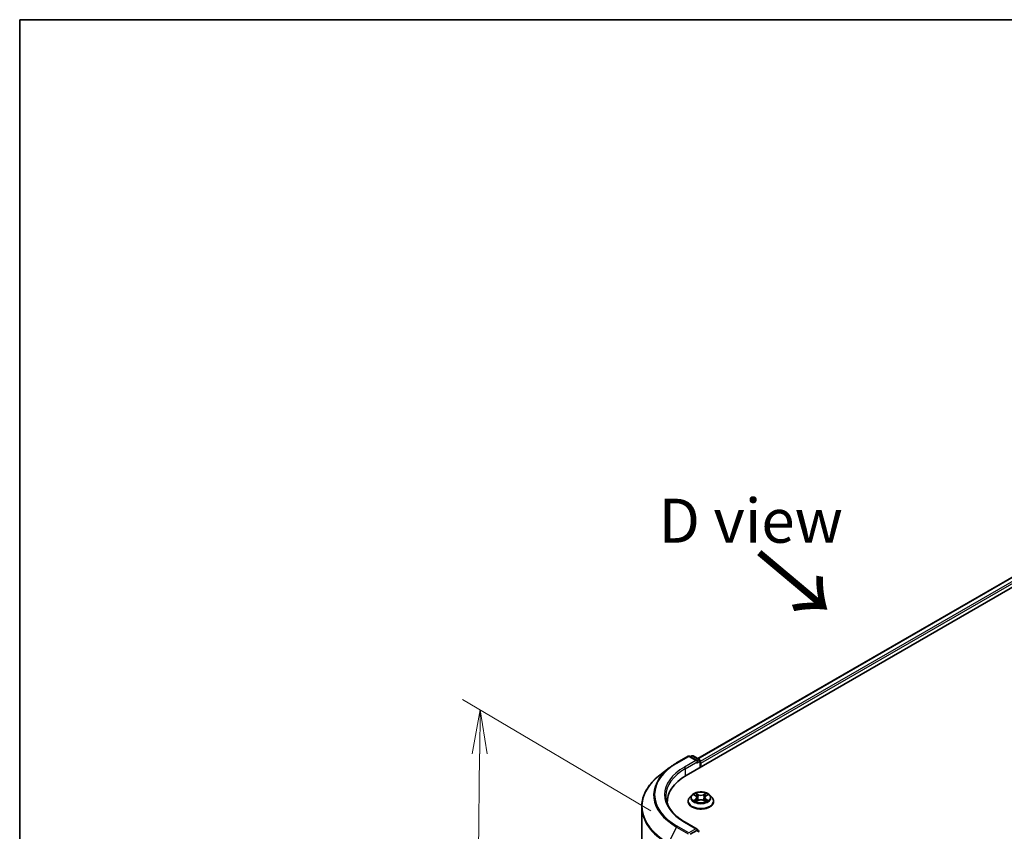
# Model space of a CAD drawing. Units: millimetres. Extents: x 36 to 6613, y 20 to 1003.
# Drawn here: x 36 to 176, y 607 to 722 of the extents above; entities that cross this region are included whole.
import ezdxf

# ---------------------------------------------------------------- set-up
doc = ezdxf.new("R2010")
doc.units = ezdxf.units.MM
doc.header["$LTSCALE"] = 2.5
doc.layers.get('Defpoints').update_dxf_attribs({"lineweight": 25})
for name, color, linetype, lineweight in [('Border (ISO)', 7, 'Continuous', 35), ('Dimension (ISO)', 7, 'Continuous', 18), ('Symbol (ISO)', 7, 'Continuous', 18), ('Visible (ISO)', 7, 'Continuous', 35), ('Visible Narrow (ISO)', 7, 'Continuous', 25)]:
    doc.layers.add(name, color=color, linetype=linetype, lineweight=lineweight)
doc.styles.add('Note Text (TK)', font='txt')
doc.dimstyles.new('Default - Method 1b (TK)', dxfattribs={"dimscale": 2.5, "dimtxt": 2.5, "dimasz": 2.5, "dimexe": 1, "dimexo": 1.5, "dimgap": 1, "dimtad": 1, "dimdsep": 46, "dimtxsty": 'Note Text (TK)', "dimblk": 'OPEN', "dimcen": 0.09, "dimdle": 5, "dimclrd": 100, "dimclre": 100, "dimclrt": 7, "dimadec": 1, "dimazin": 1, "dimtfac": 1, "dimtmove": 0, "dimatfit": 3, "dimldrblk": 'OPEN', "dimfxl": 1, "dimtolj": 1, "dimlwd": -1, "dimlwe": -1, "dimarcsym": 0})

# ---------------------------------------------------------------- blocks, each defined once
blk = doc.blocks.new('Borders tk図枠')
at = {"layer": 'Border (ISO)'}
for q in [(405.5, 289), (14.5, 8)]:
    blk.add_line((14.5, 289), q, dxfattribs=at)
blk = doc.blocks.new('_Open')
at = {"color": 0, "linetype": 'ByBlock', "lineweight": -2}
for p, q in [((-1, 0.167), (0, 0)), ((-1, -0.167), (0, 0)), ((0, 0), (-1, 0))]:
    blk.add_line(p, q, dxfattribs=at)
blk = doc.blocks.new('*D26')
at = {"layer": 'Defpoints', "color": 0}
for p in [(101.54, 624.62), (129.5, 608.11), (128.37, 495.75)]:
    blk.add_point(p, dxfattribs=at)
at = {"layer": 'Dimension (ISO)', "color": 100}
for p, q in [((125.77, 610.31), (99.05, 626.08)), ((100.47, 518.52), (101.47, 618.37)), ((124.64, 497.96), (97.92, 513.73))]:
    blk.add_line(p, q, dxfattribs=at)
at = {"layer": 'Dimension (ISO)', "color": 100, "xscale": 6.25, "yscale": 6.25, "zscale": 6.25}
for p, rotation in [((101.54, 624.62), 89.42160724004547), ((100.4, 512.27), 269.4216072400455)]:
    blk.add_blockref('_Open', p, dxfattribs=dict(at, rotation=rotation))
at = {"layer": 'Dimension (ISO)', "color": 7, "insert": (95.26, 559.01), "char_height": 6.25, "attachment_point": 4, "rotation": 89.4216, "style": 'Note Text (TK)'}
blk.add_mtext('\\A1;{\\Q29.983;\\W0.812;\\H0.821x;\\fMS PGothic|b0|i0;{\\H6.2250;221.5}}', dxfattribs=at)

msp = doc.modelspace()

# ---------------------------------------------------------------- linework, layer by layer
at = {"layer": 'Visible (ISO)'}
for p, q in [((130.765, 615.3161), (183.798, 645.9347)), ((132.4181, 617.6911), (180.7611, 645.6019)), ((129.4068, 617.076), (131.042, 618.0201)), ((132.3225, 617.389), (131.2295, 618.0201)), ((131.5453, 618.0867), (131.3297, 617.9622)), ((131.7328, 618.0867), (132.6707, 617.5452)), ((132.7644, 617.3828), (132.7644, 616.4705)), ((128.3663, 616.3833), (127.0469, 615.3675)), ((132.8421, 616.5153), (132.8421, 617.0256)), ((128.074, 611.5653), (128.074, 611.377)), ((131.0296, 611.6163), (131.0296, 611.6371)), ((131.5604, 612.5142), (131.2503, 612.1683)), ((131.8647, 612.5518), (132.1302, 612.3931)), ((132.1796, 611.605), (132.456, 611.7591)), ((132.294, 612.1746), (132.3452, 611.6974)), ((133.2282, 611.7591), (133.5047, 611.605)), ((133.3902, 612.1746), (133.339, 611.6974)), ((133.5541, 612.3931), (133.8196, 612.5518)), ((134.1239, 612.5142), (134.4339, 612.1683)), ((134.6546, 611.6163), (134.6546, 611.6371)), ((124.449, 610.8457), (124.449, 501.2924)), ((132.3225, 607.6931), (130.5936, 608.6913)), ((132.2676, 607.5083), (131.3297, 606.9668)), ((132.3555, 607.521), (132.6707, 607.339))]:
    msp.add_line(p, q, dxfattribs=at)
for centre, start, end in [((131.1357, 617.8577), 60, 120), ((131.6391, 617.9243), 60, 120), ((132.5769, 617.3828), 0, 60)]:
    msp.add_arc(centre, 0.1875, start, end, dxfattribs=at)
for centre, major_axis, start_param, end_param in [((132.135, 617.2808), (0.2652, 0), 0, 1.57079633), ((132.2676, 617.2042), (-0.0938, -0.1624), 0.78539816, 2.35619449), ((132.7095, 617.1022), (0.0937, -0.1624), 0.78539816, 1.9291159), ((137.2615, 611.5653), (-9.1875, 0), 5.49778714, 6.32235723), ((137.2615, 610.5447), (-9.375, 0), 6.08255579, 6.10609035), ((132.135, 607.5849), (0.2652, 0), 0, 1.57079633), ((132.2676, 607.6614), (0.0937, -0.1624), 0.15954809, 0.78539816)]:
    msp.add_ellipse(centre, major_axis=major_axis, ratio=0.57735027, start_param=start_param, end_param=end_param, dxfattribs=at)
for points, knots in [([(128.3663, 616.3833), (128.4301, 616.4323), (128.495, 616.4809), (128.6271, 616.5768), (128.6942, 616.6241), (128.8309, 616.7177), (128.9003, 616.764), (129.0413, 616.8552), (129.1129, 616.9002), (129.2583, 616.989), (129.332, 617.0328), (129.4068, 617.076)], [4.570453664, 4.570453664, 4.570453664, 4.570453664, 4.598840727, 4.598840727, 4.627227791, 4.627227791, 4.655614854, 4.655614854, 4.684001917, 4.684001917, 4.71238898, 4.71238898, 4.71238898, 4.71238898]), ([(127.0469, 615.3675), (126.7155, 615.1124), (126.4119, 614.8444), (125.8655, 614.2867), (125.6227, 613.9969), (125.2023, 613.3998), (125.0248, 613.0925), (124.7388, 612.4653), (124.6304, 612.1454), (124.4855, 611.4989), (124.449, 611.1723), (124.449, 610.8457)], [1.712731643, 1.712731643, 1.712731643, 1.712731643, 1.841424213, 1.841424213, 1.970116782, 1.970116782, 2.098809351, 2.098809351, 2.227501921, 2.227501921, 2.35619449, 2.35619449, 2.35619449, 2.35619449]), ([(134.1239, 612.5142), (134.0472, 612.5998), (133.9498, 612.6748), (133.72, 612.8041), (133.5861, 612.8572), (133.2988, 612.9349), (133.1454, 612.9594), (132.8346, 612.9783), (132.6771, 612.9727), (132.3725, 612.9322), (132.2254, 612.8972), (131.955, 612.7996), (131.8318, 612.737), (131.6645, 612.6172), (131.6084, 612.5678), (131.5604, 612.5142)], [2.8337611, 2.8337611, 2.8337611, 2.8337611, 3.15477403, 3.15477403, 3.48920263, 3.48920263, 3.82228008, 3.82228008, 4.15359352, 4.15359352, 4.48532943, 4.48532943, 4.81930739, 4.81930739, 5.02022053, 5.02022053, 5.02022053, 5.02022053]), ([(130.5936, 608.6913), (130.2469, 608.8915), (129.9284, 609.1069), (129.3555, 609.5621), (129.1012, 609.8019), (128.6625, 610.299), (128.4782, 610.5562), (128.1827, 611.0812), (128.0716, 611.3489), (127.9235, 611.8886), (127.8865, 612.1607), (127.8865, 612.4328)], [3.141592654, 3.141592654, 3.141592654, 3.141592654, 3.298672286, 3.298672286, 3.455751919, 3.455751919, 3.612831552, 3.612831552, 3.769911184, 3.769911184, 3.926990817, 3.926990817, 3.926990817, 3.926990817]), ([(131.2503, 612.1683), (131.2224, 612.1372), (131.1968, 612.1049), (131.1506, 612.0385), (131.13, 612.0043), (131.0942, 611.9342), (131.079, 611.8983), (131.0545, 611.8252), (131.0452, 611.788), (131.0328, 611.7129), (131.0296, 611.675), (131.0296, 611.6371)], [5.020220532, 5.020220532, 5.020220532, 5.020220532, 5.115733854, 5.115733854, 5.211247177, 5.211247177, 5.306760499, 5.306760499, 5.402273821, 5.402273821, 5.497787144, 5.497787144, 5.497787144, 5.497787144]), ([(131.0296, 611.6163), (131.0296, 611.5046), (131.0591, 611.3931), (131.1734, 611.1795), (131.2602, 611.0779), (131.4844, 610.8936), (131.6236, 610.8116), (131.9385, 610.6779), (132.1144, 610.6262), (132.4841, 610.5582), (132.6779, 610.5418), (133.0643, 610.5454), (133.2569, 610.5654), (133.6221, 610.6402), (133.7946, 610.6949), (134.1027, 610.8345), (134.2381, 610.9195), (134.4567, 611.1123), (134.5402, 611.2201), (134.6333, 611.4258), (134.6546, 611.521), (134.6546, 611.6163)], [5.49778714, 5.49778714, 5.49778714, 5.49778714, 5.79749772, 5.79749772, 6.1099087, 6.1099087, 6.43440174, 6.43440174, 6.76012968, 6.76012968, 7.08488016, 7.08488016, 7.40923501, 7.40923501, 7.73406911, 7.73406911, 8.0598665, 8.0598665, 8.38378156, 8.38378156, 8.6393798, 8.6393798, 8.6393798, 8.6393798]), ([(131.9848, 611.7384), (131.9961, 611.7291), (132.0083, 611.7196), (132.0346, 611.7008), (132.0486, 611.6914), (132.0784, 611.6729), (132.0942, 611.6637), (132.1274, 611.6458), (132.1448, 611.637), (132.1735, 611.6235), (132.1844, 611.6186), (132.1955, 611.6139)], [6.105697803, 6.105697803, 6.105697803, 6.105697803, 6.175847739, 6.175847739, 6.245997675, 6.245997675, 6.316147612, 6.316147612, 6.386297548, 6.386297548, 6.427172221, 6.427172221, 6.427172221, 6.427172221]), ([(132.294, 612.1746), (132.2922, 612.1915), (132.2883, 612.2084), (132.2766, 612.2413), (132.2687, 612.2573), (132.2496, 612.2881), (132.2382, 612.3029), (132.2124, 612.3312), (132.1979, 612.3447), (132.1661, 612.3701), (132.1487, 612.382), (132.1302, 612.3931)], [2.418097846, 2.418097846, 2.418097846, 2.418097846, 2.559306149, 2.559306149, 2.700514452, 2.700514452, 2.841722755, 2.841722755, 2.982931058, 2.982931058, 3.124139361, 3.124139361, 3.124139361, 3.124139361]), ([(133.2282, 611.7591), (133.1865, 611.7824), (133.1391, 611.8016), (133.0371, 611.8309), (132.9825, 611.8409), (132.8707, 611.8508), (132.8135, 611.8508), (132.7018, 611.8409), (132.6471, 611.8309), (132.5451, 611.8016), (132.4977, 611.7824), (132.456, 611.7591)], [3.15904595, 3.15904595, 3.15904595, 3.15904595, 3.46622389, 3.46622389, 3.77340184, 3.77340184, 4.08057979, 4.08057979, 4.38775774, 4.38775774, 4.69493569, 4.69493569, 4.69493569, 4.69493569]), ([(133.5541, 612.3931), (133.5355, 612.382), (133.5182, 612.3701), (133.4863, 612.3447), (133.4718, 612.3312), (133.446, 612.3029), (133.4346, 612.2881), (133.4155, 612.2573), (133.4077, 612.2413), (133.3959, 612.2084), (133.392, 612.1915), (133.3902, 612.1746)], [4.729842273, 4.729842273, 4.729842273, 4.729842273, 4.871050576, 4.871050576, 5.012258879, 5.012258879, 5.153467182, 5.153467182, 5.294675485, 5.294675485, 5.435883788, 5.435883788, 5.435883788, 5.435883788]), ([(133.4888, 611.6139), (133.4999, 611.6186), (133.5107, 611.6235), (133.5395, 611.637), (133.5569, 611.6458), (133.59, 611.6637), (133.6058, 611.6729), (133.6356, 611.6914), (133.6496, 611.7008), (133.6759, 611.7196), (133.6881, 611.7291), (133.6994, 611.7384)], [1.426809413, 1.426809413, 1.426809413, 1.426809413, 1.467684086, 1.467684086, 1.537834022, 1.537834022, 1.607983959, 1.607983959, 1.678133895, 1.678133895, 1.748283831, 1.748283831, 1.748283831, 1.748283831]), ([(134.6546, 611.6371), (134.6546, 611.675), (134.6515, 611.7129), (134.639, 611.788), (134.6297, 611.8252), (134.6052, 611.8983), (134.59, 611.9342), (134.5543, 612.0043), (134.5337, 612.0385), (134.4874, 612.1049), (134.4618, 612.1372), (134.4339, 612.1683)], [2.35619449, 2.35619449, 2.35619449, 2.35619449, 2.451707813, 2.451707813, 2.547221135, 2.547221135, 2.642734457, 2.642734457, 2.73824778, 2.73824778, 2.833761102, 2.833761102, 2.833761102, 2.833761102]), ([(132.2676, 607.5083), (132.2844, 607.518), (132.3023, 607.5243), (132.334, 607.5281), (132.3475, 607.5256), (132.3555, 607.521)], [0.1851472285, 0.1851472285, 0.1851472285, 0.1851472285, 0.1965284229, 0.1965284229, 0.2079096173, 0.2079096173, 0.2079096173, 0.2079096173])]:
    msp.add_open_spline(points, degree=3, knots=knots, dxfattribs=at)
at = {"layer": 'Visible Narrow (ISO)'}
for p, q in [((132.473, 617.6594), (180.8549, 645.5927)), ((181.3231, 645.3223), (132.7644, 617.287)), ((132.8421, 617.0256), (181.4557, 645.0927)), ((129.5005, 617.0667), (131.1357, 618.0108)), ((132.135, 617.4339), (130.4998, 616.4898)), ((130.6324, 616.2601), (132.4002, 617.2808)), ((131.1357, 618.0108), (132.135, 617.4339)), ((131.3846, 617.9305), (131.6391, 618.0774)), ((131.6391, 618.0774), (132.5769, 617.5359)), ((132.2676, 617.0511), (132.7095, 617.3063)), ((132.5769, 617.5359), (132.3225, 617.389)), ((132.7095, 617.3063), (132.7095, 616.4388)), ((130.6324, 616.2601), (130.6324, 615.2379)), ((131.7756, 612.5941), (132.1141, 612.3918)), ((132.1141, 611.9636), (131.7756, 611.7612)), ((131.9237, 611.8006), (132.1365, 611.9278)), ((132.4713, 612.598), (132.1207, 612.7934)), ((132.1207, 611.5619), (132.4713, 611.7574)), ((132.1365, 611.9278), (132.1585, 611.6306)), ((132.2293, 612.6846), (132.4496, 612.5617)), ((132.4496, 612.5617), (132.4181, 612.1192)), ((133.5635, 612.7934), (133.213, 612.598)), ((133.213, 611.7574), (133.5635, 611.5619)), ((133.2346, 612.5617), (133.4549, 612.6846)), ((133.2346, 612.5617), (133.2661, 612.1192)), ((133.5477, 611.9278), (133.5257, 611.6306)), ((133.5477, 611.9278), (133.7605, 611.8006)), ((133.5701, 612.3918), (133.9086, 612.5941)), ((133.9086, 611.7612), (133.5701, 611.9636)), ((129.3994, 607.9927), (128.2332, 605.7322)), ((129.3994, 607.9927), (131.0346, 607.0486)), ((131.1357, 607.161), (129.5005, 608.1051)), ((130.4998, 608.682), (132.135, 607.738)), ((132.135, 607.738), (131.1357, 607.161)), ((132.2676, 607.5083), (132.5769, 607.3297))]:
    msp.add_line(p, q, dxfattribs=at)
for centre, major_axis, ratio, start_param, end_param in [((131.1357, 617.8577), (-0.0938, 0.1624), 0.57735027, 5.49778714, 6.28318531), ((131.1357, 617.8577), (0.0938, 0.1624), 0.57735027, 0, 0.78539816), ((131.6391, 617.9243), (-0.0937, 0.1624), 0.57735027, 5.49778714, 6.28318531), ((131.6391, 617.9243), (0.0938, 0.1624), 0.57735027, 0, 0.78539816), ((132.5769, 617.3828), (0.0938, 0.1624), 0.57735027, 0, 0.78539816), ((132.5769, 617.3828), (-0.0938, 0.1624), 0.57735027, 3.92699082, 5.49778714), ((132.5769, 617.3828), (0.1875, 0), 0.57735027, 5.49778714, 6.28318531), ((137.2615, 612.5319), (-11.1187, 0), 0.57735027, 5.63972246, 7.06858347), ((137.2615, 612.5859), (-10.9757, 0), 0.57735027, 5.49778714, 7.06858347), ((137.2615, 612.5859), (-9.5625, 0), 0.57735027, 5.49778714, 7.06858347), ((137.2615, 612.4328), (-9.375, 0), 0.57735027, 5.49778714, 6.28318531), ((129.5005, 616.9136), (-0.0937, 0.1624), 0.57735027, 5.49778714, 6.28318531), ((130.4998, 616.3367), (-0.0938, 0.1624), 0.57735027, 3.92699082, 5.49778714), ((137.2615, 610.9447), (-12.768, 0), 0.57735027, 5.63972246, 7.06858347), ((132.8421, 611.6927), (-1.7923, 0), 0.57735027, 5.8056187, 9.90234457), ((132.8421, 611.6371), (-1.8125, 0), 0.57735027, 0, 3.14159265), ((132.8421, 611.6163), (1.8125, 0), 0.57735027, 3.14159265, 6.28318531), ((132.8421, 612.1312), (-1.4432, 0), 0.57735027, 5.8056187, 9.90234457), ((132.8421, 612.1777), (-1.2875, 0), 0.57735027, 5.30710262, 5.68847167), ((132.8421, 612.1777), (1.2875, 0), 0.57735027, 3.7363063, 4.11767534), ((131.9461, 611.7903), (-0.006, -0.0307), 0.77975364, 4.52690487, 5.92208704), ((132.0367, 611.7254), (-0.0266, -0.0165), 0.72973605, 5.16344533, 5.77548257), ((132.8421, 612.0359), (1.0076, 0), 0.57735027, 2.17629431, 2.42062218), ((132.1141, 612.3663), (0.016, 0.0268), 0.58733849, 0, 0.79427846), ((131.7301, 612.1777), (0.5339, 0), 0.57735027, 5.51524044, 7.05113018), ((132.1141, 611.938), (0.016, -0.0268), 0.58733849, 0.86378433, 2.3473142), ((131.7301, 612.1544), (0.565, 0), 0.57735027, 5.51524044, 6.34508866), ((132.2077, 612.6739), (-0.0255, -0.018), 0.18497367, 1.04331702, 2.43849919), ((132.2845, 612.5123), (-0.0301, -0.0083), 0.22291783, 3.85158054, 5.20700366), ((132.3965, 612.1085), (-0.0301, -0.0083), 0.22288452, 3.85157383, 5.20261978), ((132.4713, 612.5725), (-0.0152, -0.0273), 0.56718618, 3.91841516, 5.40194502), ((132.8421, 612.7964), (0.565, 0), 0.57735027, 3.94444411, 5.48033385), ((132.4713, 611.7318), (-0.0152, 0.0273), 0.56718618, 5.5063628, 6.28318531), ((132.8421, 612.8197), (-0.5339, 0), 0.57735027, 0.80285146, 2.3387412), ((132.8421, 611.5356), (0.5339, 0), 0.57735027, 0.80285146, 2.3387412), ((133.213, 612.5725), (0.0152, -0.0273), 0.56718618, 0.88124028, 2.36477015), ((133.213, 611.7318), (0.0152, 0.0273), 0.56718618, 0, 0.7768225), ((133.2878, 612.1085), (-0.0301, 0.0083), 0.22288452, 4.22215818, 5.57320413), ((133.9541, 612.1777), (-0.5339, 0), 0.57735027, 5.51524044, 7.05113018), ((133.3997, 612.5123), (-0.0301, 0.0083), 0.22291783, 4.2177743, 5.57319742), ((133.9541, 612.1544), (-0.565, 0), 0.57735027, 6.22128195, 7.05113018), ((132.8421, 612.0359), (1.0076, 0), 0.57735027, 0.72097047, 0.96529834), ((133.4766, 612.6739), (-0.0255, 0.018), 0.18497367, 0.70309346, 2.09827563), ((133.5701, 611.938), (-0.016, -0.0268), 0.58733849, 3.93587111, 5.41940097), ((133.5701, 612.3663), (-0.016, 0.0268), 0.58733849, 5.48890685, 6.28318531), ((132.8421, 612.1777), (-1.2875, 0), 0.57735027, 3.7363063, 4.11767534), ((132.8421, 612.1777), (1.2875, 0), 0.57735027, 5.30710262, 5.68847167), ((133.6476, 611.7254), (-0.0266, 0.0165), 0.72973605, 3.64929539, 4.26133263), ((133.7381, 611.7903), (0.006, -0.0307), 0.77975364, 0.36109827, 1.75628044), ((137.2615, 610.8457), (-12.8125, 0), 0.57735027, 0, 0.78539816), ((129.5005, 607.952), (-0.0937, -0.1624), 0.57735027, 3.92699082, 4.79417336), ((130.4998, 608.5289), (0.0938, 0.1624), 0.57735027, 0, 0.78539816)]:
    msp.add_ellipse(centre, major_axis=major_axis, ratio=ratio, start_param=start_param, end_param=end_param, dxfattribs=at)
msp.add_ellipse((132.8421, 612.1777), major_axis=(1.3384, 0), ratio=0.57735027, dxfattribs=at)
for points, knots in [([(131.9252, 612.5156), (131.9202, 612.5213), (131.9147, 612.5266), (131.8956, 612.5435), (131.8807, 612.5536), (131.8511, 612.5695), (131.8367, 612.5758), (131.8067, 612.5866), (131.7911, 612.5909), (131.7756, 612.5941)], [0.0019082576, 0.0019082576, 0.0019082576, 0.0019082576, 0.0059340385, 0.0059340385, 0.0154285, 0.0154285, 0.0237449879, 0.0237449879, 0.0323943032, 0.0323943032, 0.0323943032, 0.0323943032]), ([(131.7756, 612.5941), (131.7897, 612.5888), (131.8039, 612.5829), (131.8314, 612.5702), (131.8448, 612.5633), (131.86, 612.5546), (131.8623, 612.5532), (131.8647, 612.5518)], [-0.0323943032, -0.0323943032, -0.0323943032, -0.0323943032, -0.0237449879, -0.0237449879, -0.0154285, -0.0154285, -0.013913302, -0.013913302, -0.013913302, -0.013913302]), ([(131.9237, 611.8006), (131.9133, 611.7986), (131.9016, 611.7964), (131.8698, 611.7897), (131.8488, 611.7846), (131.8101, 611.7733), (131.7928, 611.7676), (131.7756, 611.7612)], [-0.0320559737, -0.0320559737, -0.0320559737, -0.0320559737, -0.0236501899, -0.0236501899, -0.0102009359, -0.0102009359, 0.0003383294, 0.0003383294, 0.0003383294, 0.0003383294]), ([(131.7756, 611.7612), (131.7945, 611.7652), (131.8135, 611.7677), (131.8555, 611.7705), (131.8781, 611.77), (131.9108, 611.7668), (131.9224, 611.7651), (131.932, 611.7633)], [-0.0003383294, -0.0003383294, -0.0003383294, -0.0003383294, 0.0102009359, 0.0102009359, 0.0236501899, 0.0236501899, 0.0320559737, 0.0320559737, 0.0320559737, 0.0320559737]), ([(132.0143, 611.7356), (132.0033, 611.7533), (131.9899, 611.7678), (131.9593, 611.7896), (131.9421, 611.7969), (131.9237, 611.8006)], [0, 0, 0, 0, 0.0145850634, 0.0145850634, 0.0289828459, 0.0289828459, 0.0289828459, 0.0289828459]), ([(131.932, 611.7633), (131.9486, 611.7601), (131.964, 611.7536), (131.9801, 611.7422), (131.9825, 611.7403), (131.9848, 611.7384)], [-0.0289828459, -0.0289828459, -0.0289828459, -0.0289828459, -0.0145850634, -0.0145850634, -0.0120420166, -0.0120420166, -0.0120420166, -0.0120420166]), ([(132.2293, 612.6846), (132.2191, 612.6946), (132.2091, 612.7048), (132.184, 612.731), (132.1693, 612.7466), (132.1432, 612.7727), (132.1319, 612.7835), (132.1207, 612.7934)], [-0.0320559737, -0.0320559737, -0.0320559737, -0.0320559737, -0.0236501899, -0.0236501899, -0.0102009359, -0.0102009359, 0.0003383294, 0.0003383294, 0.0003383294, 0.0003383294]), ([(132.1207, 612.7934), (132.1277, 612.7825), (132.1346, 612.77), (132.1514, 612.7389), (132.1613, 612.7196), (132.1804, 612.6866), (132.1885, 612.6735), (132.1977, 612.6607)], [-0.0003383294, -0.0003383294, -0.0003383294, -0.0003383294, 0.0102009359, 0.0102009359, 0.0236501899, 0.0236501899, 0.0320559737, 0.0320559737, 0.0320559737, 0.0320559737]), ([(132.19, 611.6108), (132.1864, 611.611), (132.183, 611.6109), (132.1709, 611.6096), (132.1632, 611.6065), (132.1497, 611.5976), (132.1438, 611.5922), (132.1321, 611.5788), (132.1264, 611.5709), (132.1207, 611.5619)], [0.0024401637, 0.0024401637, 0.0024401637, 0.0024401637, 0.0059340385, 0.0059340385, 0.0154285, 0.0154285, 0.0237449879, 0.0237449879, 0.0323943032, 0.0323943032, 0.0323943032, 0.0323943032]), ([(132.1207, 611.5619), (132.1299, 611.5701), (132.1392, 611.5777), (132.1575, 611.5914), (132.1666, 611.5975), (132.1771, 611.6036), (132.1783, 611.6043), (132.1796, 611.605)], [-0.0323943032, -0.0323943032, -0.0323943032, -0.0323943032, -0.0237449879, -0.0237449879, -0.0154285, -0.0154285, -0.0142996638, -0.0142996638, -0.0142996638, -0.0142996638]), ([(132.1977, 612.6607), (132.2134, 612.639), (132.2275, 612.6154), (132.2515, 612.566), (132.2614, 612.5402), (132.2686, 612.5142)], [-0.0289828459, -0.0289828459, -0.0289828459, -0.0289828459, -0.0145850634, -0.0145850634, 0, 0, 0, 0]), ([(132.3062, 612.523), (132.2983, 612.5516), (132.2876, 612.58), (132.2615, 612.6345), (132.2463, 612.6605), (132.2293, 612.6846)], [0, 0, 0, 0, 0.0145850634, 0.0145850634, 0.0289828459, 0.0289828459, 0.0289828459, 0.0289828459]), ([(132.2686, 612.5142), (132.2873, 612.4469), (132.3059, 612.3796), (132.3433, 612.2451), (132.362, 612.1778), (132.3806, 612.1105)], [-0.0687798542, -0.0687798542, -0.0687798542, -0.0687798542, -0.0343899271, -0.0343899271, 0, 0, 0, 0]), ([(132.4181, 612.1192), (132.3994, 612.1865), (132.3808, 612.2538), (132.3435, 612.3884), (132.3248, 612.4557), (132.3062, 612.523)], [0, 0, 0, 0, 0.0343899271, 0.0343899271, 0.0687798542, 0.0687798542, 0.0687798542, 0.0687798542]), ([(132.3806, 612.1105), (132.4073, 612.0143), (132.438, 611.9199), (132.4796, 611.8111), (132.4862, 611.7945), (132.4929, 611.7779)], [-0.0982412545, -0.0982412545, -0.0982412545, -0.0982412545, -0.0491206273, -0.0491206273, -0.0402334775, -0.0402334775, -0.0402334775, -0.0402334775]), ([(132.5226, 611.7909), (132.5166, 611.8067), (132.5107, 611.8226), (132.4719, 611.9302), (132.4432, 612.0239), (132.4181, 612.1192)], [0.0405862574, 0.0405862574, 0.0405862574, 0.0405862574, 0.0491206273, 0.0491206273, 0.0982412545, 0.0982412545, 0.0982412545, 0.0982412545]), ([(133.2661, 612.1192), (133.241, 612.0239), (133.2123, 611.9302), (133.1735, 611.8226), (133.1677, 611.8067), (133.1617, 611.7909)], [0, 0, 0, 0, 0.0491206273, 0.0491206273, 0.0576549971, 0.0576549971, 0.0576549971, 0.0576549971]), ([(133.1914, 611.7779), (133.1981, 611.7945), (133.2046, 611.8111), (133.2463, 611.9199), (133.2769, 612.0143), (133.3036, 612.1105)], [-0.058007777, -0.058007777, -0.058007777, -0.058007777, -0.0491206273, -0.0491206273, 0, 0, 0, 0]), ([(133.3781, 612.523), (133.3594, 612.4557), (133.3407, 612.3884), (133.3034, 612.2538), (133.2848, 612.1865), (133.2661, 612.1192)], [0, 0, 0, 0, 0.0343899271, 0.0343899271, 0.0687798542, 0.0687798542, 0.0687798542, 0.0687798542]), ([(133.3036, 612.1105), (133.3223, 612.1778), (133.3409, 612.2451), (133.3783, 612.3796), (133.3969, 612.4469), (133.4156, 612.5142)], [-0.0687798542, -0.0687798542, -0.0687798542, -0.0687798542, -0.0343899271, -0.0343899271, 0, 0, 0, 0]), ([(133.4549, 612.6846), (133.4378, 612.6604), (133.4225, 612.6342), (133.3965, 612.5797), (133.3859, 612.5514), (133.3781, 612.523)], [0, 0, 0, 0, 0.014491423, 0.014491423, 0.0289828459, 0.0289828459, 0.0289828459, 0.0289828459]), ([(133.4156, 612.5142), (133.4228, 612.54), (133.4326, 612.5657), (133.4565, 612.6151), (133.4707, 612.6388), (133.4865, 612.6607)], [-0.0289828459, -0.0289828459, -0.0289828459, -0.0289828459, -0.014491423, -0.014491423, 0, 0, 0, 0]), ([(133.5635, 612.7934), (133.5543, 612.7853), (133.545, 612.7765), (133.5267, 612.7584), (133.5176, 612.7492), (133.4979, 612.7287), (133.4872, 612.7174), (133.4692, 612.6988), (133.4622, 612.6916), (133.4549, 612.6846)], [-0.0323943032, -0.0323943032, -0.0323943032, -0.0323943032, -0.0237449879, -0.0237449879, -0.0154285, -0.0154285, -0.0059340385, -0.0059340385, 0, 0, 0, 0]), ([(133.4865, 612.6607), (133.493, 612.6697), (133.4989, 612.6789), (133.5133, 612.7025), (133.521, 612.7167), (133.5345, 612.7419), (133.5404, 612.7532), (133.5521, 612.7745), (133.5578, 612.7845), (133.5635, 612.7934)], [0, 0, 0, 0, 0.0059340385, 0.0059340385, 0.0154285, 0.0154285, 0.0237449879, 0.0237449879, 0.0323943032, 0.0323943032, 0.0323943032, 0.0323943032]), ([(133.5635, 611.5619), (133.5566, 611.5728), (133.5496, 611.5823), (133.5328, 611.5997), (133.5229, 611.6065), (133.5059, 611.6106), (133.5004, 611.6112), (133.4943, 611.6108)], [-0.0003383294, -0.0003383294, -0.0003383294, -0.0003383294, 0.0102009359, 0.0102009359, 0.0236501899, 0.0236501899, 0.02961581, 0.02961581, 0.02961581, 0.02961581]), ([(133.5047, 611.605), (133.5131, 611.6003), (133.5213, 611.595), (133.541, 611.581), (133.5523, 611.5718), (133.5635, 611.5619)], [-0.0177563099, -0.0177563099, -0.0177563099, -0.0177563099, -0.0102009359, -0.0102009359, 0.0003383294, 0.0003383294, 0.0003383294, 0.0003383294]), ([(133.7605, 611.8006), (133.742, 611.7969), (133.7247, 611.7895), (133.6942, 611.7676), (133.6808, 611.7532), (133.67, 611.7356)], [0, 0, 0, 0, 0.014491423, 0.014491423, 0.0289828459, 0.0289828459, 0.0289828459, 0.0289828459]), ([(133.6994, 611.7384), (133.7017, 611.7403), (133.7039, 611.742), (133.72, 611.7535), (133.7355, 611.7601), (133.7522, 611.7633)], [-0.0169408293, -0.0169408293, -0.0169408293, -0.0169408293, -0.014491423, -0.014491423, 0, 0, 0, 0]), ([(133.7522, 611.7633), (133.759, 611.7645), (133.7668, 611.7658), (133.7886, 611.7685), (133.8036, 611.7696), (133.8331, 611.77), (133.8475, 611.7695), (133.8776, 611.7668), (133.8931, 611.7645), (133.9086, 611.7612)], [0, 0, 0, 0, 0.0059340385, 0.0059340385, 0.0154285, 0.0154285, 0.0237449879, 0.0237449879, 0.0323943032, 0.0323943032, 0.0323943032, 0.0323943032]), ([(133.9086, 612.5941), (133.8898, 612.5901), (133.8707, 612.5846), (133.8287, 612.5681), (133.8061, 612.5561), (133.7763, 612.5331), (133.7671, 612.5248), (133.759, 612.5156)], [-0.0003383294, -0.0003383294, -0.0003383294, -0.0003383294, 0.0102009359, 0.0102009359, 0.0236501899, 0.0236501899, 0.0301477161, 0.0301477161, 0.0301477161, 0.0301477161]), ([(133.9086, 611.7612), (133.8945, 611.7665), (133.8803, 611.7713), (133.8528, 611.7797), (133.8395, 611.7833), (133.8118, 611.7902), (133.7976, 611.7933), (133.7759, 611.7977), (133.7679, 611.7992), (133.7605, 611.8006)], [-0.0323943032, -0.0323943032, -0.0323943032, -0.0323943032, -0.0237449879, -0.0237449879, -0.0154285, -0.0154285, -0.0059340385, -0.0059340385, 0, 0, 0, 0]), ([(133.8196, 612.5518), (133.8318, 612.5591), (133.8443, 612.5658), (133.8741, 612.5803), (133.8914, 612.5877), (133.9086, 612.5941)], [-0.0181426717, -0.0181426717, -0.0181426717, -0.0181426717, -0.0102009359, -0.0102009359, 0.0003383294, 0.0003383294, 0.0003383294, 0.0003383294])]:
    msp.add_open_spline(points, degree=3, knots=knots, dxfattribs=at)
for points in [[(132.0366, 611.6997), (132.0291, 611.7116), (132.0217, 611.7236), (132.0143, 611.7356)], [(133.67, 611.7356), (133.6625, 611.7236), (133.6551, 611.7116), (133.6477, 611.6997)]]:
    msp.add_open_spline(points, degree=3, dxfattribs=at)

# ---------------------------------------------------------------- block references
at = {"xscale": 2.5, "yscale": 2.5, "zscale": 2.5}
msp.add_blockref('Borders tk図枠', (0, 0), dxfattribs=at)

# ---------------------------------------------------------------- texts
at = {"layer": 'Symbol (ISO)', "color": 7, "insert": (139.9166, 651.4367), "char_height": 6.25, "attachment_point": 5, "line_spacing_factor": 1.5, "style": 'Note Text (TK)'}
msp.add_mtext('\\fＭＳ Ｐゴシック|b0|i0;D view', dxfattribs=at)
at = {"layer": 'Symbol (ISO)', "color": 7, "insert": (140.5932, 647.1193), "char_height": 10, "attachment_point": 4, "rotation": 320, "line_spacing_factor": 1.5, "style": 'Note Text (TK)'}
msp.add_mtext('\\fMS PGothic|b0|i0;{\\H10.0000;→}', dxfattribs=at)

# ---------------------------------------------------------------- dimensions: what is measured, and where the dimension line sits
at = {"layer": 'Dimension (ISO)', "color": 100}
dim = msp.add_linear_dim(base=(101.5369, 624.617), p1=(128.3663, 495.7548), p2=(129.5005, 608.1051), angle=269.421607, text='{\\Q29.983;\\W0.812;\\H0.821x;\\fMS PGothic|b0|i0;{\\H6.2250;<>.5}}', dimstyle='Default - Method 1b (TK)', override={"dimgap": 1, "dimdec": 0, "dimlfac": 1.970596, "dimtol": 0, "dimlim": 0, "dimtp": 0, "dimtm": 0, "dimtdec": 0, "dimtofl": 0, "dimatfit": 1}, dxfattribs=at)
dim.commit()
dim.dimension.update_dxf_attribs({"geometry": '*D26', "text_midpoint": (100.9698, 568.4419), "dimtype": 160})

doc.saveas('drawing.dxf')
